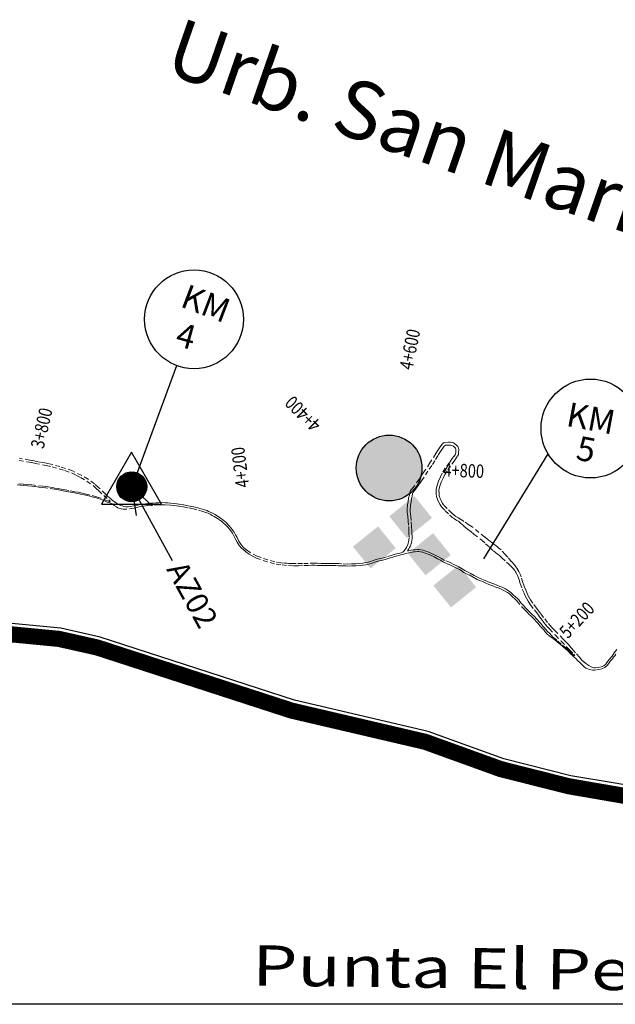
# Model space of a CAD drawing. Units: millimetres. Extents: x -5083593 to 1149954, y 2434000 to 8292699.
# Drawn here: x 756572 to 757682, y 8155000 to 8156832 of the extents above; entities that cross this region are included whole.
import ezdxf
from ezdxf.enums import TextEntityAlignment as Align

# ---------------------------------------------------------------- set-up
doc = ezdxf.new("R2010")
doc.units = ezdxf.units.MM
doc.linetypes.add('DGN Style 2', pattern=[14.09849, 8.459094, -5.639396])
for name, color, linetype in [('1-Achurado Poblado', 241, 'Continuous'), ('1-Borde Litoral', 8, 'Continuous'), ('1-Carretera Afirmada xx', 8, 'Continuous'), ('1-Kilometraje', 7, 'Continuous'), ('1-Limite Distrital-ed', 250, 'Continuous'), ('1-Poblados Cuadrados', 251, 'Continuous'), ('1-Puntos de georeferenciacion', 170, 'Continuous'), ('1-Simbologia hito', 200, 'Continuous'), ('1-Texto Estacado 01', 50, 'Continuous'), ('coordenadas', 254, 'Continuous')]:
    doc.layers.add(name, color=color, linetype=linetype)
doc.layers.add('TEXTO', color=7, linetype='Continuous', lineweight=25)
doc.styles.add('ARIAL', font='ARIAL.TTF')
doc.styles.add('comic', font='comic.TTF')
doc.styles.add('SIMPLEX', font='simplex.shx')
doc.styles.get("Standard").update_dxf_attribs({"font": 'ARIAL.TTF'})

# ---------------------------------------------------------------- blocks, each defined once
blk = doc.blocks.new('ALK')
for points in [[(0, 0), (0, 223.7)], [(0, 0), (-23.4, 71.1)], [(0, 0), (26.5, 72.1)]]:
    blk.add_lwpolyline(points)
blk.add_attdef('ED', (25.8, 236.1), '', height=58.6, rotation=90)
blk = doc.blocks.new('A$C6FCC66CC')
at = {"layer": '1-Simbologia hito'}
h = blk.add_hatch(dxfattribs=at)
h.set_pattern_fill('ANSI31', color=256, scale=0.7, style=0)
h.set_pattern_definition([(45, (-755977.0203, -8155418.35), (-1.5715448212, 1.5715448212), [])])
h.paths.add_polyline_path([(35.1, 39.9, 1), (103.9, 39.9, 1)])
blk.add_lwpolyline([(138.3, 0), (69.2, 119.8), (0, 0)], close=True, dxfattribs=at)
blk.add_circle((69.5, 39.9), 34.4, dxfattribs=at)

msp = doc.modelspace()

# ---------------------------------------------------------------- hatches: boundary and pattern name
at = {"layer": '1-Achurado Poblado', "linetype": 'Continuous'}
msp.add_hatch(color=7, dxfattribs=at).paths.add_polyline_path([(757199.5, 8155998, 1), (757321.8, 8155998, 1)])
at = {"layer": '1-Poblados Cuadrados'}
for points in [[(757340.5, 8155905.2), (757307.8, 8155945.9), (757260.9, 8155908.2), (757293.6, 8155867.5)], [(757272.8, 8155848.8), (757240.1, 8155889.5), (757193.2, 8155851.8), (757226, 8155811.1)], [(757375.2, 8155836.1), (757342.5, 8155876.8), (757295.6, 8155839.1), (757328.3, 8155798.4)], [(757422.7, 8155776.3), (757390, 8155817), (757343.1, 8155779.3), (757375.8, 8155738.6)]]:
    msp.add_hatch(color=256, dxfattribs=at).paths.add_polyline_path(points)

# ---------------------------------------------------------------- linework, layer by layer
at = {"layer": '1-Achurado Poblado', "color": 7, "linetype": 'Continuous'}
msp.add_circle((757260.6, 8155998), 61.2, dxfattribs=at)
at = {"layer": '1-Borde Litoral', "color": 143, "const_width": 30, "flags": 128}
msp.add_lwpolyline([(756351.1, 8155708.3), (756645.8, 8155680), (756717, 8155664), (757078.9, 8155546.6), (757327.9, 8155488.5), (757468.5, 8155437.7), (757595.2, 8155405.8), (757678.1, 8155391.5), (757792.3, 8155371.9), (757852.3, 8155344), (757973.7, 8155275), (758041.6, 8155244.9), (758092.4, 8155230.6), (758208.7, 8155220.3), (758301.1, 8155199.3), (758350.3, 8155177.5), (758538.4, 8155063.7)], dxfattribs=at)
at = {"layer": '1-Carretera Afirmada xx', "linetype": 'DGN Style 2', "lineweight": 0}
for points in [[(757400, 8155898.6, 71.3), (757398.6, 8155899.5, 71.4), (757395.3, 8155901.7, 71.8), (757392.2, 8155903.5, 72.1), (757389.6, 8155905.1, 72.2), (757385.1, 8155907.7, 72.5), (757381.5, 8155910.4, 72.8), (757376.9, 8155914.4, 73.1), (757368.8, 8155922.4, 73.7), (757362.5, 8155929, 74.2), (757360.2, 8155932.2, 74.4), (757357.3, 8155937.4, 74.7), (757355.7, 8155941.2, 75), (757354.1, 8155946.1, 75.3), (757353.5, 8155950.5, 75.5), (757353.3, 8155957.4, 76), (757355, 8155964.4, 76.5), (757357.6, 8155971.4, 77), (757361.1, 8155979.3, 77.6), (757364.2, 8155985.9, 78.1), (757369.7, 8155994.7, 78.8), (757377.3, 8156005, 79.7), (757379.8, 8156008.4, 80), (757382.7, 8156012.5, 80.3), (757387.9, 8156019.9, 81), (757389.5, 8156023.1, 81.3), (757390, 8156026.9, 81.6), (757390.5, 8156031.9, 82), (757389.9, 8156035.4, 82.2), (757388.7, 8156037.8, 82.4), (757386.2, 8156040.7, 82.6), (757382.9, 8156043.3, 82.8), (757379.2, 8156045.3, 83), (757375.2, 8156046.2, 83.3), (757371.1, 8156046, 83.4), (757364.6, 8156045.7, 83.6), (757362, 8156044.7, 83.7), (757359.2, 8156042.3, 83.9), (757354.2, 8156035.7, 84), (757350.6, 8156029.8, 84.1), (757347.5, 8156024.8, 84.1), (757340.4, 8156013.5, 84.2), (757336.6, 8156007.4, 84.2), (757324.9, 8155989.8, 84.4), (757321.7, 8155985.1, 84.4), (757316.5, 8155977.1, 84.5), (757307.5, 8155964.2, 84.8), (757305.4, 8155961.8, 84.9), (757301.9, 8155957.7, 84.9), (757300, 8155954.2, 85), (757299.1, 8155951.2, 85), (757298.3, 8155946.9, 85.2), (757297.6, 8155944.3, 85.2), (757296.9, 8155941.4, 85.3), (757296.1, 8155935.7, 85.5), (757295, 8155929.3, 85.8), (757294.2, 8155920.4, 86.3), (757294.1, 8155915.8, 86.5), (757294.8, 8155912, 86.7), (757295.6, 8155907.9, 87), (757296.3, 8155900, 87.6), (757297.1, 8155889.1, 88.4), (757297.2, 8155886.5, 88.6), (757297.6, 8155877.3, 89.1), (757297.9, 8155867.3, 89.7), (757296.9, 8155860.8, 90.1), (757295.3, 8155855.4, 90.4), (757292.8, 8155850.2, 90.7), (757288.6, 8155844, 91.1), (757286.2, 8155841.4, 91.3), (757283.3, 8155840.5, 91.4), (757273.9, 8155838.1, 91.7), (757266.5, 8155836.1, 92), (757256, 8155832.8, 92.6), (757252.3, 8155831.7, 92.8), (757247.6, 8155830.3, 93.1), (757243.8, 8155829.5, 93.3), (757238.5, 8155828.3, 93.7), (757232.6, 8155826.3, 94), (757225.8, 8155823.9, 94.5), (757221.4, 8155822.8, 94.8), (757216.8, 8155821.9, 95.1), (757211.4, 8155821.1, 95.4), (757206.2, 8155820.6, 95.7), (757198.3, 8155819.7, 96.3), (757190.8, 8155819.5, 97), (757183.5, 8155819.3, 97.5), (757172.8, 8155819.7, 98.1), (757166.7, 8155820.1, 98.5), (757163.8, 8155820.2, 98.7), (757160.5, 8155820.4, 99), (757154.7, 8155820.2, 99.4), (757149.1, 8155820.2, 99.9), (757141.4, 8155820.3, 100.5), (757131.8, 8155820.6, 101.2), (757127.2, 8155820.7, 101.4), (757124.4, 8155820.9, 101.6), (757122.1, 8155821.1, 101.7), (757109.9, 8155820.5, 102), (757099.3, 8155820.2, 102.3), (757087.2, 8155820.1, 102.5), (757081.6, 8155820.1, 102.6), (757073.9, 8155820.5, 102.7), (757069.9, 8155820.7, 102.7), (757066.2, 8155821, 102.7), (757059.2, 8155821.7, 102.7), (757047.8, 8155823.5, 102.7), (757034.9, 8155827.3, 102.6), (757022.3, 8155831.2, 102.6), (757018.6, 8155832.5, 102.5), (757015.1, 8155833.8, 102.5), (757002, 8155840.7, 102.6), (756994.6, 8155846, 102.7), (756988.2, 8155851.6, 102.8), (756984.3, 8155856.4, 102.8), (756980.6, 8155862, 102.7), (756977.4, 8155868.5, 102.6), (756974.6, 8155873.6, 102.5), (756972, 8155878.7, 102.4), (756970.1, 8155881.3, 102.2), (756966.6, 8155886.2, 101.9), (756962.2, 8155891.1, 101.6), (756956.9, 8155896.4, 101.4), (756951.1, 8155901.6, 101.2), (756947.8, 8155904, 101.1), (756942.9, 8155907.4, 101.1), (756936.5, 8155911.3, 101.1), (756929, 8155915.4, 101.2), (756924.4, 8155917.4, 101.2), (756920.8, 8155919, 101.3), (756914.8, 8155920.9, 101.3), (756910.6, 8155922.1, 101.4), (756903.5, 8155924.1, 101.5), (756896.8, 8155925.8, 101.7), (756892.1, 8155926.7, 101.8), (756886.3, 8155927.8, 102), (756877.9, 8155929.4, 102.3), (756869.2, 8155930.9, 102.6), (756861.2, 8155932, 102.9), (756853.3, 8155932.8, 103.2), (756848.5, 8155933.1, 103.4), (756843.8, 8155933.3, 103.6), (756837.3, 8155933.6, 103.8), (756831.1, 8155933.3, 104), (756826.6, 8155933, 104.1), (756820, 8155932.6, 104.4), (756816, 8155932.4, 104.6), (756810.9, 8155932.2, 104.8), (756799.9, 8155930.7, 105.1), (756792.7, 8155929.1, 105.3), (756784.8, 8155927.4, 105.5), (756778.2, 8155926.2, 105.6), (756775.1, 8155925.9, 105.6), (756770.5, 8155926, 105.7), (756766.5, 8155926.5, 105.8), (756763.9, 8155927.4, 105.9), (756760.6, 8155928.5, 105.9), (756756.3, 8155930.2, 105.8), (756750.7, 8155934, 105.6), (756744.9, 8155938.3, 105.4), (756742, 8155940.5, 105.4), (756736.3, 8155945.8, 105.4), (756732, 8155949.8, 105.4), (756722.1, 8155959.1, 105.4), (756719.2, 8155961.7, 105.4), (756711.8, 8155968.5, 105.6), (756700.1, 8155977.2, 105.8), (756688, 8155984.2, 106), (756670.6, 8155992.9, 106.1), (756658, 8155997.4, 106.2), (756647.4, 8156000.6, 106.3), (756634.2, 8156004.3, 106.4), (756630.3, 8156005.2, 106.5), (756625.2, 8156006.3, 106.6), (756615.7, 8156008.3, 106.8), (756606.4, 8156010, 107.1), (756601.5, 8156010.9, 107.2), (756600, 8156011.2, 107.2)], [(757400, 8155898.6, 71.3), (757398.6, 8155899.5, 71.4), (757395.3, 8155901.7, 71.8), (757392.2, 8155903.5, 72.1), (757389.6, 8155905.1, 72.2), (757385.1, 8155907.7, 72.5), (757381.5, 8155910.4, 72.8), (757376.9, 8155914.4, 73.1), (757368.8, 8155922.4, 73.7), (757362.5, 8155929, 74.2), (757360.2, 8155932.2, 74.4), (757357.3, 8155937.4, 74.7), (757355.7, 8155941.2, 75), (757354.1, 8155946.1, 75.3), (757353.5, 8155950.5, 75.5), (757353.3, 8155957.4, 76), (757355, 8155964.4, 76.5), (757357.6, 8155971.4, 77), (757361.1, 8155979.3, 77.6), (757364.2, 8155985.9, 78.1), (757369.7, 8155994.7, 78.8), (757377.3, 8156005, 79.7), (757379.8, 8156008.4, 80), (757382.7, 8156012.5, 80.3), (757387.9, 8156019.9, 81), (757389.5, 8156023.1, 81.3), (757390, 8156026.9, 81.6), (757390.5, 8156031.9, 82), (757389.9, 8156035.4, 82.2), (757388.7, 8156037.8, 82.4), (757386.2, 8156040.7, 82.6), (757382.9, 8156043.3, 82.8), (757379.2, 8156045.3, 83), (757375.2, 8156046.2, 83.3), (757371.1, 8156046, 83.4), (757364.6, 8156045.7, 83.6), (757362, 8156044.7, 83.7), (757359.2, 8156042.3, 83.9), (757354.2, 8156035.7, 84), (757350.6, 8156029.8, 84.1), (757347.5, 8156024.8, 84.1), (757340.4, 8156013.5, 84.2), (757336.6, 8156007.4, 84.2), (757324.9, 8155989.8, 84.4), (757321.7, 8155985.1, 84.4), (757316.5, 8155977.1, 84.5), (757307.5, 8155964.2, 84.8), (757305.4, 8155961.8, 84.9), (757301.9, 8155957.7, 84.9), (757300, 8155954.2, 85), (757299.1, 8155951.2, 85), (757298.3, 8155946.9, 85.2), (757297.6, 8155944.3, 85.2), (757296.9, 8155941.4, 85.3), (757296.1, 8155935.7, 85.5), (757295, 8155929.3, 85.8), (757294.2, 8155920.4, 86.3), (757294.1, 8155915.8, 86.5), (757294.8, 8155912, 86.7), (757295.6, 8155907.9, 87), (757296.3, 8155900, 87.6), (757297.1, 8155889.1, 88.4), (757297.2, 8155886.5, 88.6), (757297.6, 8155877.3, 89.1), (757297.9, 8155867.3, 89.7), (757296.9, 8155860.8, 90.1), (757295.3, 8155855.4, 90.4), (757292.8, 8155850.2, 90.7), (757288.6, 8155844, 91.1), (757286.2, 8155841.4, 91.3), (757283.3, 8155840.5, 91.4), (757273.9, 8155838.1, 91.7), (757266.5, 8155836.1, 92), (757256, 8155832.8, 92.6), (757252.3, 8155831.7, 92.8), (757247.6, 8155830.3, 93.1), (757243.8, 8155829.5, 93.3), (757238.5, 8155828.3, 93.7), (757232.6, 8155826.3, 94), (757225.8, 8155823.9, 94.5), (757221.4, 8155822.8, 94.8), (757216.8, 8155821.9, 95.1), (757211.4, 8155821.1, 95.4), (757206.2, 8155820.6, 95.7), (757198.3, 8155819.7, 96.3), (757190.8, 8155819.5, 97), (757183.5, 8155819.3, 97.5), (757172.8, 8155819.7, 98.1), (757166.7, 8155820.1, 98.5), (757163.8, 8155820.2, 98.7), (757160.5, 8155820.4, 99), (757154.7, 8155820.2, 99.4), (757149.1, 8155820.2, 99.9), (757141.4, 8155820.3, 100.5), (757131.8, 8155820.6, 101.2), (757127.2, 8155820.7, 101.4), (757124.4, 8155820.9, 101.6), (757122.1, 8155821.1, 101.7), (757109.9, 8155820.5, 102), (757099.3, 8155820.2, 102.3), (757087.2, 8155820.1, 102.5), (757081.6, 8155820.1, 102.6), (757073.9, 8155820.5, 102.7), (757069.9, 8155820.7, 102.7), (757066.2, 8155821, 102.7), (757059.2, 8155821.7, 102.7), (757047.8, 8155823.5, 102.7), (757034.9, 8155827.3, 102.6), (757022.3, 8155831.2, 102.6), (757018.6, 8155832.5, 102.5), (757015.1, 8155833.8, 102.5), (757002, 8155840.7, 102.6), (756994.6, 8155846, 102.7), (756988.2, 8155851.6, 102.8), (756984.3, 8155856.4, 102.8), (756980.6, 8155862, 102.7), (756977.4, 8155868.5, 102.6), (756974.6, 8155873.6, 102.5), (756972, 8155878.7, 102.4), (756970.1, 8155881.3, 102.2), (756966.6, 8155886.2, 101.9), (756962.2, 8155891.1, 101.6), (756956.9, 8155896.4, 101.4), (756951.1, 8155901.6, 101.2), (756947.8, 8155904, 101.1), (756942.9, 8155907.4, 101.1), (756936.5, 8155911.3, 101.1), (756929, 8155915.4, 101.2), (756924.4, 8155917.4, 101.2), (756920.8, 8155919, 101.3), (756914.8, 8155920.9, 101.3), (756910.6, 8155922.1, 101.4), (756903.5, 8155924.1, 101.5), (756896.8, 8155925.8, 101.7), (756892.1, 8155926.7, 101.8), (756886.3, 8155927.8, 102), (756877.9, 8155929.4, 102.3), (756869.2, 8155930.9, 102.6), (756861.2, 8155932, 102.9), (756853.3, 8155932.8, 103.2), (756848.5, 8155933.1, 103.4), (756843.8, 8155933.3, 103.6), (756837.3, 8155933.6, 103.8), (756831.1, 8155933.3, 104), (756826.6, 8155933, 104.1), (756820, 8155932.6, 104.4), (756816, 8155932.4, 104.6), (756810.9, 8155932.2, 104.8), (756799.9, 8155930.7, 105.1), (756792.7, 8155929.1, 105.3), (756784.8, 8155927.4, 105.5), (756778.2, 8155926.2, 105.6), (756775.1, 8155925.9, 105.6), (756770.5, 8155926, 105.7), (756766.5, 8155926.5, 105.8), (756763.9, 8155927.4, 105.9), (756760.6, 8155928.5, 105.9), (756756.3, 8155930.2, 105.8), (756750.7, 8155934, 105.6), (756744.9, 8155938.3, 105.4), (756742, 8155940.5, 105.4), (756736.3, 8155945.8, 105.4), (756732, 8155949.8, 105.4), (756722.1, 8155959.1, 105.4), (756719.2, 8155961.7, 105.4), (756711.8, 8155968.5, 105.6), (756700.1, 8155977.2, 105.8), (756688, 8155984.2, 106), (756670.6, 8155992.9, 106.1), (756658, 8155997.4, 106.2), (756647.4, 8156000.6, 106.3), (756634.2, 8156004.3, 106.4), (756630.3, 8156005.2, 106.5), (756625.2, 8156006.3, 106.6), (756615.7, 8156008.3, 106.8), (756606.4, 8156010, 107.1), (756601.5, 8156010.9, 107.2), (756600, 8156011.2, 107.2)], [(757400, 8155808.4, 78.7), (757396.6, 8155810.7, 79.2), (757388, 8155815.2, 80.4), (757381.3, 8155818.2, 81.3), (757374, 8155821.9, 82.2), (757363.7, 8155826.2, 83.5), (757358.2, 8155829.7, 84.2), (757352.7, 8155832.7, 84.9), (757346.1, 8155836.1, 85.7), (757339.4, 8155839.1, 86.6), (757334.5, 8155841.5, 87.2), (757330.2, 8155842.9, 87.8), (757324.2, 8155844.9, 88.5), (757319.8, 8155845.9, 89), (757316.2, 8155846.3, 89.4), (757313.2, 8155846.4, 89.7), (757308.9, 8155845.9, 90.1), (757305.5, 8155845.8, 90.4), (757301, 8155844.9, 90.7), (757296.6, 8155844.2, 90.9), (757294.9, 8155843.7, 90.9), (757297.5, 8155847.5, 90.8), (757298.8, 8155850.2, 90.7), (757300.3, 8155853.5, 90.5), (757302.1, 8155859.6, 90.2), (757303.3, 8155866.9, 89.8), (757303.2, 8155870.4, 89.6), (757303, 8155877.5, 89.2), (757302.8, 8155881.9, 88.9), (757302.4, 8155889.4, 88.4), (757301.7, 8155900.5, 87.6), (757300.9, 8155908.7, 87), (757300.3, 8155912.1, 86.7), (757299.5, 8155916.3, 86.4), (757299.5, 8155920.2, 86.2), (757300.3, 8155928.6, 85.8), (757301.4, 8155934.9, 85.5), (757302.2, 8155940.4, 85.3), (757303.5, 8155945.7, 85.1), (757304.4, 8155950, 85), (757305, 8155952.1, 84.9), (757306.4, 8155954.6, 84.9), (757311.7, 8155960.9, 84.8), (757317.1, 8155968.6, 84.6), (757320.9, 8155974.1, 84.6), (757328.3, 8155985.3, 84.4), (757335.3, 8155995.8, 84.4), (757341.1, 8156004.5, 84.3), (757347.1, 8156014, 84.2), (757351.4, 8156020.9, 84.1), (757352.6, 8156022.9, 84.1), (757355.2, 8156027, 84), (757358.6, 8156032.7, 83.8), (757360.4, 8156035.1, 83.8), (757363.1, 8156038.6, 83.6), (757364.8, 8156040, 83.5), (757365.8, 8156040.4, 83.4), (757374.7, 8156040.8, 82.8), (757377.3, 8156040.2, 82.7), (757379.9, 8156038.8, 82.4), (757382.5, 8156036.8, 82.2), (757384.2, 8156034.7, 82), (757384.8, 8156033.7, 81.9), (757385.1, 8156031.7, 81.7), (757384.7, 8156027.5, 81.4), (757384.3, 8156024.7, 81.1), (757383.3, 8156022.7, 80.9), (757381.1, 8156019.6, 80.6), (757378.3, 8156015.6, 80.2), (757373, 8156008.1, 79.7), (757365.2, 8155997.7, 78.8), (757359.5, 8155988.4, 78.1), (757356.2, 8155981.5, 77.6), (757352.6, 8155973.4, 77.1), (757349.9, 8155966, 76.6), (757347.9, 8155958, 76.1), (757348.2, 8155950.1, 75.7), (757348.9, 8155944.9, 75.4), (757350.6, 8155939.3, 75.1), (757352.5, 8155935, 74.8), (757355.7, 8155929.4, 74.4), (757358.3, 8155925.6, 74.2), (757365, 8155918.6, 73.7), (757373.2, 8155910.5, 73.1), (757375.5, 8155908.5, 73), (757378.2, 8155906.2, 72.7), (757380.4, 8155904.5, 72.7), (757382.2, 8155903.3, 72.6), (757384.7, 8155901.8, 72.3), (757386.9, 8155900.4, 72), (757389.5, 8155898.9, 71.7), (757393.7, 8155895.4, 71.3), (757399.6, 8155890.3, 70.8), (757400, 8155890, 70.8)], [(757400, 8155808.4, 78.7), (757396.6, 8155810.7, 79.2), (757388, 8155815.2, 80.4), (757381.3, 8155818.2, 81.3), (757374, 8155821.9, 82.2), (757363.7, 8155826.2, 83.5), (757358.2, 8155829.7, 84.2), (757352.7, 8155832.7, 84.9), (757346.1, 8155836.1, 85.7), (757339.4, 8155839.1, 86.6), (757334.5, 8155841.5, 87.2), (757330.2, 8155842.9, 87.8), (757324.2, 8155844.9, 88.5), (757319.8, 8155845.9, 89), (757316.2, 8155846.3, 89.4), (757313.2, 8155846.4, 89.7), (757308.9, 8155845.9, 90.1), (757305.5, 8155845.8, 90.4), (757301, 8155844.9, 90.7), (757296.6, 8155844.2, 90.9), (757294.9, 8155843.7, 90.9), (757297.5, 8155847.5, 90.8), (757298.8, 8155850.2, 90.7), (757300.3, 8155853.5, 90.5), (757302.1, 8155859.6, 90.2), (757303.3, 8155866.9, 89.8), (757303.2, 8155870.4, 89.6), (757303, 8155877.5, 89.2), (757302.8, 8155881.9, 88.9), (757302.4, 8155889.4, 88.4), (757301.7, 8155900.5, 87.6), (757300.9, 8155908.7, 87), (757300.3, 8155912.1, 86.7), (757299.5, 8155916.3, 86.4), (757299.5, 8155920.2, 86.2), (757300.3, 8155928.6, 85.8), (757301.4, 8155934.9, 85.5), (757302.2, 8155940.4, 85.3), (757303.5, 8155945.7, 85.1), (757304.4, 8155950, 85), (757305, 8155952.1, 84.9), (757306.4, 8155954.6, 84.9), (757311.7, 8155960.9, 84.8), (757317.1, 8155968.6, 84.6), (757320.9, 8155974.1, 84.6), (757328.3, 8155985.3, 84.4), (757335.3, 8155995.8, 84.4), (757341.1, 8156004.5, 84.3), (757347.1, 8156014, 84.2), (757351.4, 8156020.9, 84.1), (757352.6, 8156022.9, 84.1), (757355.2, 8156027, 84), (757358.6, 8156032.7, 83.8), (757360.4, 8156035.1, 83.8), (757363.1, 8156038.6, 83.6), (757364.8, 8156040, 83.5), (757365.8, 8156040.4, 83.4), (757374.7, 8156040.8, 82.8), (757377.3, 8156040.2, 82.7), (757379.9, 8156038.8, 82.4), (757382.5, 8156036.8, 82.2), (757384.2, 8156034.7, 82), (757384.8, 8156033.7, 81.9), (757385.1, 8156031.7, 81.7), (757384.7, 8156027.5, 81.4), (757384.3, 8156024.7, 81.1), (757383.3, 8156022.7, 80.9), (757381.1, 8156019.6, 80.6), (757378.3, 8156015.6, 80.2), (757373, 8156008.1, 79.7), (757365.2, 8155997.7, 78.8), (757359.5, 8155988.4, 78.1), (757356.2, 8155981.5, 77.6), (757352.6, 8155973.4, 77.1), (757349.9, 8155966, 76.6), (757347.9, 8155958, 76.1), (757348.2, 8155950.1, 75.7), (757348.9, 8155944.9, 75.4), (757350.6, 8155939.3, 75.1), (757352.5, 8155935, 74.8), (757355.7, 8155929.4, 74.4), (757358.3, 8155925.6, 74.2), (757365, 8155918.6, 73.7), (757373.2, 8155910.5, 73.1), (757375.5, 8155908.5, 73), (757378.2, 8155906.2, 72.7), (757380.4, 8155904.5, 72.7), (757382.2, 8155903.3, 72.6), (757384.7, 8155901.8, 72.3), (757386.9, 8155900.4, 72), (757389.5, 8155898.9, 71.7), (757393.7, 8155895.4, 71.3), (757399.6, 8155890.3, 70.8), (757400, 8155890, 70.8)], [(756571.4, 8156012, 107.1), (756585.6, 8156009.5, 107.1), (756593.6, 8156008.1, 107.1), (756597.1, 8156007.5, 107.1), (756600, 8156006.9, 107)], [(756600, 8156011.2, 107.2), (756594.3, 8156012.3, 107.3), (756591, 8156012.9, 107.2), (756572.2, 8156016.1, 107.1)], [(756600, 8156006.9, 107), (756601.1, 8156006.7, 107), (756614.9, 8156004.1, 106.6), (756618, 8156003.5, 106.5), (756621.7, 8156002.7, 106.5), (756633.2, 8156000.2, 106.3), (756646.3, 8155996.6, 106.2), (756656.7, 8155993.4, 106.1), (756668.9, 8155989, 106), (756677, 8155985, 105.9), (756686, 8155980.5, 105.9), (756697.7, 8155973.6, 105.7), (756709.2, 8155965.2, 105.5), (756715.8, 8155959.1, 105.4), (756719.2, 8155956, 105.4), (756729.1, 8155946.7, 105.5), (756738.3, 8155938.9, 105.5), (756740.4, 8155936.9, 105.4), (756741.1, 8155935.9, 105.5), (756741.1, 8155935.6, 105.5), (756740.7, 8155935.4, 105.4), (756739.6, 8155935.7, 105.3), (756736.2, 8155936.9, 105), (756724, 8155942.1, 104), (756715.5, 8155944.5, 103.2), (756703.8, 8155947.7, 102.4), (756699.2, 8155949, 102.1), (756693, 8155950.2, 101.8), (756689, 8155951.3, 101.6), (756681.5, 8155952.9, 101.2), (756675.1, 8155953.9, 100.9), (756664.2, 8155956, 100.6), (756660.6, 8155956.7, 100.5), (756654.1, 8155958.1, 100.5), (756649.5, 8155958.8, 100.5), (756644.4, 8155959.7, 100.5), (756637.9, 8155960.8, 100.5), (756633.7, 8155961.5, 100.5), (756625.3, 8155962.9, 100.6), (756615.7, 8155964.1, 100.6), (756601.8, 8155965.8, 100.9), (756600, 8155966, 100.9)], [(756600, 8156006.9, 107), (756601.1, 8156006.7, 107), (756614.9, 8156004.1, 106.6), (756618, 8156003.5, 106.5), (756621.7, 8156002.7, 106.5), (756633.2, 8156000.2, 106.3), (756646.3, 8155996.6, 106.2), (756656.7, 8155993.4, 106.1), (756668.9, 8155989, 106), (756677, 8155985, 105.9), (756686, 8155980.5, 105.9), (756697.7, 8155973.6, 105.7), (756709.2, 8155965.2, 105.5), (756715.8, 8155959.1, 105.4), (756719.2, 8155956, 105.4), (756729.1, 8155946.7, 105.5), (756738.3, 8155938.9, 105.5), (756740.4, 8155936.9, 105.4), (756741.1, 8155935.9, 105.5), (756741.1, 8155935.6, 105.5), (756740.7, 8155935.4, 105.4), (756739.6, 8155935.7, 105.3), (756736.2, 8155936.9, 105), (756724, 8155942.1, 104), (756715.5, 8155944.5, 103.2), (756703.8, 8155947.7, 102.4), (756699.2, 8155949, 102.1), (756693, 8155950.2, 101.8), (756689, 8155951.3, 101.6), (756681.5, 8155952.9, 101.2), (756675.1, 8155953.9, 100.9), (756664.2, 8155956, 100.6), (756660.6, 8155956.7, 100.5), (756654.1, 8155958.1, 100.5), (756649.5, 8155958.8, 100.5), (756644.4, 8155959.7, 100.5), (756637.9, 8155960.8, 100.5), (756633.7, 8155961.5, 100.5), (756625.3, 8155962.9, 100.6), (756615.7, 8155964.1, 100.6), (756601.8, 8155965.8, 100.9), (756600, 8155966, 100.9)], [(756600, 8155963.7, 100.8), (756594.9, 8155964.2, 101), (756587.7, 8155964.8, 101.1), (756578.9, 8155965.5, 101.3), (756574.3, 8155966.1, 101.4), (756567.7, 8155966.9, 101.6)], [(756600, 8155966, 100.9), (756595.1, 8155966.6, 101), (756587.9, 8155967.2, 101.1), (756579.2, 8155967.9, 101.2), (756568.1, 8155969.2, 101.5)], [(757400, 8155803.8, 78.5), (757394.6, 8155807.4, 79.2), (757391.6, 8155809, 79.6), (757386.3, 8155811.7, 80.4), (757379.7, 8155814.7, 81.3), (757372.4, 8155818.5, 82.3), (757368.7, 8155820, 82.7), (757362, 8155822.8, 83.5), (757356.3, 8155826.4, 84.3), (757350.9, 8155829.3, 84.9), (757344.5, 8155832.7, 85.7), (757337.8, 8155835.6, 86.5), (757333, 8155838, 87.1), (757329, 8155839.2, 87.6), (757323.1, 8155841.2, 88.3), (757319.1, 8155842.1, 88.8), (757315.9, 8155842.5, 89.2), (757313.4, 8155842.6, 89.5), (757309.2, 8155842.1, 89.9), (757306, 8155842, 90.2), (757301.7, 8155841.1, 90.5), (757297.4, 8155840.4, 90.8), (757291.5, 8155838.9, 91.2), (757287.9, 8155837.9, 91.3), (757284.3, 8155836.8, 91.4), (757274.8, 8155834.4, 91.7), (757267.6, 8155832.4, 92), (757264.2, 8155831.4, 92.1), (757257.1, 8155829.2, 92.4), (757253.2, 8155828, 92.6), (757248.5, 8155826.6, 92.9), (757239.6, 8155824.6, 93.6), (757233.8, 8155822.7, 94), (757226.9, 8155820.3, 94.4), (757222.3, 8155819.1, 94.7), (757217.4, 8155818.1, 95.1), (757211.8, 8155817.3, 95.5), (757206.6, 8155816.8, 95.8), (757198.5, 8155815.9, 96.4), (757194.4, 8155815.8, 96.7), (757190.9, 8155815.7, 96.9), (757183.5, 8155815.5, 97.3), (757179.9, 8155815.7, 97.5), (757172.6, 8155815.9, 97.9), (757166.5, 8155816.3, 98.4), (757160.5, 8155816.5, 98.9), (757154.8, 8155816.4, 99.4), (757149.1, 8155816.4, 99.9), (757145.9, 8155816.5, 100.1), (757141.4, 8155816.5, 100.5), (757138.1, 8155816.6, 100.7), (757131.4, 8155816.8, 101.1), (757127.1, 8155816.9, 101.4), (757122, 8155817.3, 101.5), (757116.1, 8155817, 101.7), (757110, 8155816.7, 101.9), (757099.4, 8155816.4, 102.3), (757091.8, 8155816.3, 102.4), (757081.6, 8155816.3, 102.6), (757069.7, 8155816.9, 102.7), (757058.7, 8155817.9, 102.8), (757046.9, 8155819.7, 102.8), (757033.8, 8155823.6, 102.7), (757021.1, 8155827.6, 102.7), (757013.5, 8155830.3, 102.7), (757005.4, 8155834.6, 102.7), (757000, 8155837.4, 102.8), (756996, 8155840.3, 102.9), (756992.2, 8155843, 102.9), (756988.7, 8155846.1, 103), (756985.5, 8155848.9, 103), (756981.2, 8155854.1, 102.9), (756977.3, 8155860.1, 102.8), (756974, 8155866.7, 102.6), (756971.2, 8155871.8, 102.4), (756968.7, 8155876.7, 102.1), (756967, 8155879.1, 101.9), (756963.6, 8155883.8, 101.6), (756959.4, 8155888.5, 101.3), (756954.3, 8155893.6, 101.1), (756951.4, 8155896.2, 101), (756948.7, 8155898.6, 100.9), (756944.6, 8155901.5, 100.9), (756940.8, 8155904.2, 100.9), (756934.6, 8155908, 100.8), (756931.1, 8155909.9, 100.8), (756927.4, 8155912, 100.9), (756923.4, 8155913.7, 100.9), (756919.5, 8155915.4, 101), (756913.7, 8155917.2, 101.1), (756902.5, 8155920.4, 101.4), (756896, 8155922.1, 101.6), (756885.6, 8155924.1, 101.9), (756877.3, 8155925.6, 102.2), (756868.6, 8155927.2, 102.5), (756860.8, 8155928.2, 102.8), (756853.1, 8155929, 103), (756843.6, 8155929.4, 103.4), (756837.3, 8155929.8, 103.6), (756831.3, 8155929.5, 103.8), (756820.3, 8155928.8, 104.2), (756815.6, 8155928.6, 104.4), (756811.2, 8155928.4, 104.6), (756800.6, 8155927, 104.9), (756792.4, 8155925.1, 105.1), (756785.6, 8155923.6, 105.4), (756771.9, 8155921.2, 106), (756768.5, 8155921.2, 106.1), (756765.5, 8155921.2, 106.2), (756761.3, 8155921.8, 106.2), (756758.3, 8155922.8, 106.2), (756755.5, 8155924.2, 106.2), (756752.9, 8155925.6, 106.1), (756748.6, 8155928.4, 105.9), (756744.9, 8155931.2, 105.7), (756742, 8155932.4, 105.5), (756738.7, 8155933.6, 105.3), (756735.3, 8155934.7, 105.1), (756729.3, 8155937.3, 104.4), (756723.2, 8155939.9, 103.8), (756718.8, 8155941.1, 103.4), (756714.8, 8155942.3, 103.2), (756709.8, 8155943.6, 102.8), (756703.2, 8155945.4, 102.3), (756698.6, 8155946.7, 102), (756692.5, 8155947.9, 101.7), (756688.4, 8155949, 101.5), (756681.1, 8155950.6, 101.2), (756674.7, 8155951.6, 101), (756670.1, 8155952.5, 100.8), (756663.7, 8155953.7, 100.7), (756659.9, 8155954.5, 100.6), (756653.6, 8155955.8, 100.5), (756645, 8155957.2, 100.5), (756637.5, 8155958.5, 100.5), (756625, 8155960.6, 100.5), (756620.5, 8155961.1, 100.5), (756615.4, 8155961.8, 100.6), (756608.1, 8155962.7, 100.7), (756601.5, 8155963.5, 100.8), (756600, 8155963.7, 100.8)], [(757400, 8155803.8, 78.5), (757394.6, 8155807.4, 79.2), (757391.6, 8155809, 79.6), (757386.3, 8155811.7, 80.4), (757379.7, 8155814.7, 81.3), (757372.4, 8155818.5, 82.3), (757368.7, 8155820, 82.7), (757362, 8155822.8, 83.5), (757356.3, 8155826.4, 84.3), (757350.9, 8155829.3, 84.9), (757344.5, 8155832.7, 85.7), (757337.8, 8155835.6, 86.5), (757333, 8155838, 87.1), (757329, 8155839.2, 87.6), (757323.1, 8155841.2, 88.3), (757319.1, 8155842.1, 88.8), (757315.9, 8155842.5, 89.2), (757313.4, 8155842.6, 89.5), (757309.2, 8155842.1, 89.9), (757306, 8155842, 90.2), (757301.7, 8155841.1, 90.5), (757297.4, 8155840.4, 90.8), (757291.5, 8155838.9, 91.2), (757287.9, 8155837.9, 91.3), (757284.3, 8155836.8, 91.4), (757274.8, 8155834.4, 91.7), (757267.6, 8155832.4, 92), (757264.2, 8155831.4, 92.1), (757257.1, 8155829.2, 92.4), (757253.2, 8155828, 92.6), (757248.5, 8155826.6, 92.9), (757239.6, 8155824.6, 93.6), (757233.8, 8155822.7, 94), (757226.9, 8155820.3, 94.4), (757222.3, 8155819.1, 94.7), (757217.4, 8155818.1, 95.1), (757211.8, 8155817.3, 95.5), (757206.6, 8155816.8, 95.8), (757198.5, 8155815.9, 96.4), (757194.4, 8155815.8, 96.7), (757190.9, 8155815.7, 96.9), (757183.5, 8155815.5, 97.3), (757179.9, 8155815.7, 97.5), (757172.6, 8155815.9, 97.9), (757166.5, 8155816.3, 98.4), (757160.5, 8155816.5, 98.9), (757154.8, 8155816.4, 99.4), (757149.1, 8155816.4, 99.9), (757145.9, 8155816.5, 100.1), (757141.4, 8155816.5, 100.5), (757138.1, 8155816.6, 100.7), (757131.4, 8155816.8, 101.1), (757127.1, 8155816.9, 101.4), (757122, 8155817.3, 101.5), (757116.1, 8155817, 101.7), (757110, 8155816.7, 101.9), (757099.4, 8155816.4, 102.3), (757091.8, 8155816.3, 102.4), (757081.6, 8155816.3, 102.6), (757069.7, 8155816.9, 102.7), (757058.7, 8155817.9, 102.8), (757046.9, 8155819.7, 102.8), (757033.8, 8155823.6, 102.7), (757021.1, 8155827.6, 102.7), (757013.5, 8155830.3, 102.7), (757005.4, 8155834.6, 102.7), (757000, 8155837.4, 102.8), (756996, 8155840.3, 102.9), (756992.2, 8155843, 102.9), (756988.7, 8155846.1, 103), (756985.5, 8155848.9, 103), (756981.2, 8155854.1, 102.9), (756977.3, 8155860.1, 102.8), (756974, 8155866.7, 102.6), (756971.2, 8155871.8, 102.4), (756968.7, 8155876.7, 102.1), (756967, 8155879.1, 101.9), (756963.6, 8155883.8, 101.6), (756959.4, 8155888.5, 101.3), (756954.3, 8155893.6, 101.1), (756951.4, 8155896.2, 101), (756948.7, 8155898.6, 100.9), (756944.6, 8155901.5, 100.9), (756940.8, 8155904.2, 100.9), (756934.6, 8155908, 100.8), (756931.1, 8155909.9, 100.8), (756927.4, 8155912, 100.9), (756923.4, 8155913.7, 100.9), (756919.5, 8155915.4, 101), (756913.7, 8155917.2, 101.1), (756902.5, 8155920.4, 101.4), (756896, 8155922.1, 101.6), (756885.6, 8155924.1, 101.9), (756877.3, 8155925.6, 102.2), (756868.6, 8155927.2, 102.5), (756860.8, 8155928.2, 102.8), (756853.1, 8155929, 103), (756843.6, 8155929.4, 103.4), (756837.3, 8155929.8, 103.6), (756831.3, 8155929.5, 103.8), (756820.3, 8155928.8, 104.2), (756815.6, 8155928.6, 104.4), (756811.2, 8155928.4, 104.6), (756800.6, 8155927, 104.9), (756792.4, 8155925.1, 105.1), (756785.6, 8155923.6, 105.4), (756771.9, 8155921.2, 106), (756768.5, 8155921.2, 106.1), (756765.5, 8155921.2, 106.2), (756761.3, 8155921.8, 106.2), (756758.3, 8155922.8, 106.2), (756755.5, 8155924.2, 106.2), (756752.9, 8155925.6, 106.1), (756748.6, 8155928.4, 105.9), (756744.9, 8155931.2, 105.7), (756742, 8155932.4, 105.5), (756738.7, 8155933.6, 105.3), (756735.3, 8155934.7, 105.1), (756729.3, 8155937.3, 104.4), (756723.2, 8155939.9, 103.8), (756718.8, 8155941.1, 103.4), (756714.8, 8155942.3, 103.2), (756709.8, 8155943.6, 102.8), (756703.2, 8155945.4, 102.3), (756698.6, 8155946.7, 102), (756692.5, 8155947.9, 101.7), (756688.4, 8155949, 101.5), (756681.1, 8155950.6, 101.2), (756674.7, 8155951.6, 101), (756670.1, 8155952.5, 100.8), (756663.7, 8155953.7, 100.7), (756659.9, 8155954.5, 100.6), (756653.6, 8155955.8, 100.5), (756645, 8155957.2, 100.5), (756637.5, 8155958.5, 100.5), (756625, 8155960.6, 100.5), (756620.5, 8155961.1, 100.5), (756615.4, 8155961.8, 100.6), (756608.1, 8155962.7, 100.7), (756601.5, 8155963.5, 100.8), (756600, 8155963.7, 100.8)], [(757684.7, 8155660, 41.3), (757679.6, 8155654.1, 41.3), (757675.7, 8155648.1, 41.2), (757669.5, 8155641, 41.2), (757664.6, 8155633.9, 41.1), (757660.2, 8155630.1, 41), (757655.6, 8155627.9, 40.9), (757650.2, 8155626.5, 41), (757645, 8155626.2, 41.1), (757642.1, 8155626.2, 41.2), (757639.5, 8155626.8, 41.3), (757637.1, 8155627.8, 41.4), (757632.8, 8155630.4, 41.7), (757626.8, 8155634.2, 42.2), (757623, 8155637.2, 42.6), (757619.6, 8155640.6, 43.1), (757614.9, 8155646, 43.9), (757608, 8155654.3, 45.1), (757604.8, 8155657.9, 45.6), (757599.8, 8155663.5, 46.4), (757594.4, 8155669.4, 47.1), (757588.4, 8155675.9, 47.9), (757585, 8155679.6, 48.4), (757574.1, 8155690.5, 49.7), (757571.2, 8155693.5, 50), (757568.3, 8155696.5, 50.4), (757562.9, 8155702.1, 51.1), (757555.6, 8155710.5, 52.2), (757548.2, 8155719.8, 53.3), (757542.7, 8155727.4, 54.2), (757539.6, 8155731.9, 54.7), (757535.3, 8155737.1, 55.3), (757528.2, 8155746.5, 56.4), (757524.1, 8155752.8, 57.1), (757521.4, 8155756.9, 57.6), (757519.1, 8155761.4, 58.1), (757516.9, 8155766.4, 58.6), (757513.5, 8155774.7, 59.4), (757511.5, 8155780, 60), (757509.8, 8155784.7, 60.5), (757506.5, 8155795.4, 61.5), (757504.4, 8155800.3, 61.9), (757502.1, 8155805.5, 62.4), (757498.7, 8155811.5, 63), (757496.5, 8155814.4, 63.2), (757494, 8155817.7, 63.4), (757488, 8155824.1, 63.8), (757481.6, 8155832.3, 64.3), (757479.2, 8155834.8, 64.5), (757476.9, 8155837.3, 64.7), (757469, 8155845.8, 65.5), (757465.1, 8155849, 65.8), (757463, 8155850.7, 66), (757459.4, 8155853.8, 66.4), (757456.3, 8155856, 66.7), (757452.5, 8155858.8, 67.1), (757449.5, 8155861, 67.3), (757445.8, 8155863.7, 67.6), (757438.8, 8155869.6, 68.2), (757427.6, 8155877.9, 69.1), (757415, 8155888.8, 70.1), (757409.1, 8155892.6, 70.6), (757400, 8155898.6, 71.3)], [(757684.7, 8155660, 41.3), (757679.6, 8155654.1, 41.3), (757675.7, 8155648.1, 41.2), (757669.5, 8155641, 41.2), (757664.6, 8155633.9, 41.1), (757660.2, 8155630.1, 41), (757655.6, 8155627.9, 40.9), (757650.2, 8155626.5, 41), (757645, 8155626.2, 41.1), (757642.1, 8155626.2, 41.2), (757639.5, 8155626.8, 41.3), (757637.1, 8155627.8, 41.4), (757632.8, 8155630.4, 41.7), (757626.8, 8155634.2, 42.2), (757623, 8155637.2, 42.6), (757619.6, 8155640.6, 43.1), (757614.9, 8155646, 43.9), (757608, 8155654.3, 45.1), (757604.8, 8155657.9, 45.6), (757599.8, 8155663.5, 46.4), (757594.4, 8155669.4, 47.1), (757588.4, 8155675.9, 47.9), (757585, 8155679.6, 48.4), (757574.1, 8155690.5, 49.7), (757571.2, 8155693.5, 50), (757568.3, 8155696.5, 50.4), (757562.9, 8155702.1, 51.1), (757555.6, 8155710.5, 52.2), (757548.2, 8155719.8, 53.3), (757542.7, 8155727.4, 54.2), (757539.6, 8155731.9, 54.7), (757535.3, 8155737.1, 55.3), (757528.2, 8155746.5, 56.4), (757524.1, 8155752.8, 57.1), (757521.4, 8155756.9, 57.6), (757519.1, 8155761.4, 58.1), (757516.9, 8155766.4, 58.6), (757513.5, 8155774.7, 59.4), (757511.5, 8155780, 60), (757509.8, 8155784.7, 60.5), (757506.5, 8155795.4, 61.5), (757504.4, 8155800.3, 61.9), (757502.1, 8155805.5, 62.4), (757498.7, 8155811.5, 63), (757496.5, 8155814.4, 63.2), (757494, 8155817.7, 63.4), (757488, 8155824.1, 63.8), (757481.6, 8155832.3, 64.3), (757479.2, 8155834.8, 64.5), (757476.9, 8155837.3, 64.7), (757469, 8155845.8, 65.5), (757465.1, 8155849, 65.8), (757463, 8155850.7, 66), (757459.4, 8155853.8, 66.4), (757456.3, 8155856, 66.7), (757452.5, 8155858.8, 67.1), (757449.5, 8155861, 67.3), (757445.8, 8155863.7, 67.6), (757438.8, 8155869.6, 68.2), (757427.6, 8155877.9, 69.1), (757415, 8155888.8, 70.1), (757409.1, 8155892.6, 70.6), (757400, 8155898.6, 71.3)], [(757400, 8155890, 70.8), (757406.5, 8155884.5, 70.2), (757412.8, 8155880.2, 69.7), (757418.5, 8155875.1, 69.2), (757432.5, 8155864.2, 68), (757440.3, 8155857.1, 67.3), (757447.7, 8155850.5, 66.6), (757455, 8155843.8, 65.8), (757459.6, 8155840.4, 65.4), (757462.1, 8155838.5, 65.2), (757465.6, 8155835.8, 65), (757470.6, 8155830.9, 64.6), (757479.5, 8155823, 63.9), (757483.3, 8155819.4, 63.5), (757487.4, 8155815.4, 63.1), (757490.7, 8155811.8, 62.8), (757494.8, 8155807.3, 62.3), (757496.2, 8155805.1, 62.1), (757497.5, 8155803.2, 62), (757499.6, 8155798.2, 61.6), (757501.6, 8155793.6, 61.2), (757502.7, 8155790.1, 60.9), (757504.9, 8155783, 60.2), (757508.6, 8155772.8, 59.2), (757512.1, 8155764.3, 58.4), (757514.4, 8155759.2, 57.9), (757516.9, 8155754.3, 57.4), (757519.7, 8155750, 56.9), (757523.9, 8155743.5, 56.2), (757531.2, 8155733.9, 55), (757535.4, 8155728.7, 54.4), (757538.5, 8155724.4, 54), (757540.8, 8155721.2, 53.7), (757544.1, 8155716.7, 53.5), (757548.9, 8155710.5, 52.6), (757551.6, 8155707.1, 52.1), (757554.3, 8155704, 51.6), (757559, 8155698.6, 50.9), (757570.4, 8155686.8, 49.5), (757581.2, 8155675.9, 48.2), (757590.6, 8155665.8, 46.9), (757596.7, 8155659.8, 46.1), (757604.5, 8155651.6, 45.1), (757606.4, 8155649.3, 44.8)], [(757400, 8155890, 70.8), (757406.5, 8155884.5, 70.2), (757412.8, 8155880.2, 69.7), (757418.5, 8155875.1, 69.2), (757432.5, 8155864.2, 68), (757440.3, 8155857.1, 67.3), (757447.7, 8155850.5, 66.6), (757455, 8155843.8, 65.8), (757459.6, 8155840.4, 65.4), (757462.1, 8155838.5, 65.2), (757465.6, 8155835.8, 65), (757470.6, 8155830.9, 64.6), (757479.5, 8155823, 63.9), (757483.3, 8155819.4, 63.5), (757487.4, 8155815.4, 63.1), (757490.7, 8155811.8, 62.8), (757494.8, 8155807.3, 62.3), (757496.2, 8155805.1, 62.1), (757497.5, 8155803.2, 62), (757499.6, 8155798.2, 61.6), (757501.6, 8155793.6, 61.2), (757502.7, 8155790.1, 60.9), (757504.9, 8155783, 60.2), (757508.6, 8155772.8, 59.2), (757512.1, 8155764.3, 58.4), (757514.4, 8155759.2, 57.9), (757516.9, 8155754.3, 57.4), (757519.7, 8155750, 56.9), (757523.9, 8155743.5, 56.2), (757531.2, 8155733.9, 55), (757535.4, 8155728.7, 54.4), (757538.5, 8155724.4, 54), (757540.8, 8155721.2, 53.7), (757544.1, 8155716.7, 53.5), (757548.9, 8155710.5, 52.6), (757551.6, 8155707.1, 52.1), (757554.3, 8155704, 51.6), (757559, 8155698.6, 50.9), (757570.4, 8155686.8, 49.5), (757581.2, 8155675.9, 48.2), (757590.6, 8155665.8, 46.9), (757596.7, 8155659.8, 46.1), (757604.5, 8155651.6, 45.1), (757606.4, 8155649.3, 44.8)], [(757606.4, 8155649.3, 44.8), (757606.4, 8155649.1, 44.8), (757606.1, 8155648.9, 44.8), (757605.6, 8155649, 44.8), (757604.4, 8155649.4, 44.9), (757603.4, 8155650, 45), (757602, 8155651.3, 45.3), (757597.6, 8155656, 46.1), (757595.1, 8155658.4, 46.6), (757590.1, 8155662.9, 47.4), (757581.2, 8155670.2, 49), (757573.7, 8155677.3, 50.5), (757568.5, 8155681.1, 51.4), (757565.8, 8155683.4, 51.9), (757563.2, 8155686.4, 52.4), (757559.3, 8155690.4, 53.2), (757555.6, 8155694, 53.9), (757551.6, 8155697.9, 54.7), (757549.2, 8155701.1, 55.3), (757547.1, 8155704, 55.8), (757544.9, 8155706.4, 56.3), (757542.6, 8155709, 56.8), (757540.3, 8155711.7, 57.3), (757536.9, 8155715.6, 57.9), (757534.6, 8155717.9, 58.2), (757531.1, 8155721.6, 58.7), (757527.2, 8155725.5, 59.3), (757524.1, 8155728.4, 59.8), (757519.7, 8155732.7, 60.4), (757516.1, 8155736.9, 61.1), (757510.3, 8155742.9, 62.1), (757506.8, 8155746.5, 62.7), (757504, 8155749.9, 63.3), (757501.9, 8155752.8, 63.8), (757499, 8155755.8, 64.4), (757496.6, 8155757.9, 64.9), (757490.9, 8155762.9, 66.1), (757487, 8155766.6, 66.9), (757483, 8155769.4, 67.6), (757477.6, 8155772.9, 68.5), (757472.3, 8155775.6, 69.2), (757469.5, 8155776.7, 69.6), (757466.9, 8155777.7, 69.9), (757461, 8155780, 70.6), (757455.3, 8155782.2, 71.3), (757448.1, 8155784.9, 72.2), (757445.1, 8155786.2, 72.5), (757442.3, 8155787.4, 72.8), (757433.4, 8155791.2, 74.1), (757426.4, 8155794.3, 75), (757418.7, 8155798.1, 76.1), (757410.5, 8155802.8, 77.2), (757402.4, 8155806.7, 78.3), (757400, 8155808.4, 78.7)], [(757606.4, 8155649.3, 44.8), (757606.4, 8155649.1, 44.8), (757606.1, 8155648.9, 44.8), (757605.6, 8155649, 44.8), (757604.4, 8155649.4, 44.9), (757603.4, 8155650, 45), (757602, 8155651.3, 45.3), (757597.6, 8155656, 46.1), (757595.1, 8155658.4, 46.6), (757590.1, 8155662.9, 47.4), (757581.2, 8155670.2, 49), (757573.7, 8155677.3, 50.5), (757568.5, 8155681.1, 51.4), (757565.8, 8155683.4, 51.9), (757563.2, 8155686.4, 52.4), (757559.3, 8155690.4, 53.2), (757555.6, 8155694, 53.9), (757551.6, 8155697.9, 54.7), (757549.2, 8155701.1, 55.3), (757547.1, 8155704, 55.8), (757544.9, 8155706.4, 56.3), (757542.6, 8155709, 56.8), (757540.3, 8155711.7, 57.3), (757536.9, 8155715.6, 57.9), (757534.6, 8155717.9, 58.2), (757531.1, 8155721.6, 58.7), (757527.2, 8155725.5, 59.3), (757524.1, 8155728.4, 59.8), (757519.7, 8155732.7, 60.4), (757516.1, 8155736.9, 61.1), (757510.3, 8155742.9, 62.1), (757506.8, 8155746.5, 62.7), (757504, 8155749.9, 63.3), (757501.9, 8155752.8, 63.8), (757499, 8155755.8, 64.4), (757496.6, 8155757.9, 64.9), (757490.9, 8155762.9, 66.1), (757487, 8155766.6, 66.9), (757483, 8155769.4, 67.6), (757477.6, 8155772.9, 68.5), (757472.3, 8155775.6, 69.2), (757469.5, 8155776.7, 69.6), (757466.9, 8155777.7, 69.9), (757461, 8155780, 70.6), (757455.3, 8155782.2, 71.3), (757448.1, 8155784.9, 72.2), (757445.1, 8155786.2, 72.5), (757442.3, 8155787.4, 72.8), (757433.4, 8155791.2, 74.1), (757426.4, 8155794.3, 75), (757418.7, 8155798.1, 76.1), (757410.5, 8155802.8, 77.2), (757402.4, 8155806.7, 78.3), (757400, 8155808.4, 78.7)], [(757682.6, 8155651.8, 41.2), (757680.7, 8155648.8, 41.2), (757678.8, 8155645.8, 41.3), (757676.5, 8155643.2, 41.3), (757672.5, 8155638.6, 41.3), (757670.2, 8155635.4, 41.3), (757667.4, 8155631.3, 41.3), (757662.3, 8155626.9, 41.2), (757656.9, 8155624.3, 41.2), (757650.9, 8155622.8, 41.1), (757643.2, 8155621.8, 41.2), (757639.6, 8155621.9, 41.3), (757633.5, 8155623, 41.5), (757630.5, 8155624.1, 41.5), (757627.2, 8155625.6, 41.7), (757623.8, 8155628.1, 41.9), (757620.5, 8155631.3, 42.2), (757616.1, 8155635.5, 42.8), (757611.4, 8155639.9, 43.5), (757608.8, 8155642.8, 44), (757605.1, 8155645.9, 44.6), (757601.4, 8155649.5, 45.2), (757598.9, 8155651.9, 45.6), (757595.1, 8155655.9, 46.4), (757592.7, 8155658.3, 46.8), (757588.8, 8155661.7, 47.5), (757585.3, 8155664.5, 48.1), (757582.6, 8155666.9, 48.6), (757577, 8155671.6, 49.7), (757573.5, 8155674.8, 50.3), (757565.9, 8155681, 51.7), (757561.3, 8155684, 52.6), (757555.2, 8155688.9, 53.7), (757551.1, 8155693.3, 54.4), (757548.6, 8155696.8, 55), (757544.7, 8155700.9, 55.7), (757542.1, 8155703.9, 56.3), (757537.5, 8155709.2, 57.1), (757534.1, 8155713, 57.7), (757531.9, 8155715.2, 58), (757528.3, 8155719, 58.6), (757524.6, 8155722.8, 59.2), (757521.4, 8155725.7, 59.7), (757517, 8155730.1, 60.4), (757515.1, 8155732.3, 60.8), (757513.3, 8155734.3, 61.1), (757503.9, 8155744, 62.8), (757500.9, 8155747.6, 63.4), (757499, 8155750.3, 63.8), (757496.4, 8155753, 64.3), (757494, 8155755.1, 64.8), (757490.9, 8155757.8, 65.4), (757488.3, 8155760.1, 65.9), (757484.6, 8155763.7, 66.7), (757480.9, 8155766.3, 67.4), (757475.7, 8155769.6, 68.3), (757470.8, 8155772.1, 69), (757468, 8155773.2, 69.4), (757465.5, 8155774.2, 69.7), (757459.6, 8155776.4, 70.5), (757454, 8155778.6, 71.3), (757446.6, 8155781.4, 72.2), (757440.8, 8155783.9, 73), (757431.9, 8155787.7, 74.2), (757424.8, 8155790.8, 75.2), (757416.9, 8155794.8, 76.2), (757408.7, 8155799.4, 77.3), (757400.5, 8155803.4, 78.4), (757400, 8155803.8, 78.5)], [(757682.6, 8155651.8, 41.2), (757680.7, 8155648.8, 41.2), (757678.8, 8155645.8, 41.3), (757676.5, 8155643.2, 41.3), (757672.5, 8155638.6, 41.3), (757670.2, 8155635.4, 41.3), (757667.4, 8155631.3, 41.3), (757662.3, 8155626.9, 41.2), (757656.9, 8155624.3, 41.2), (757650.9, 8155622.8, 41.1), (757643.2, 8155621.8, 41.2), (757639.6, 8155621.9, 41.3), (757633.5, 8155623, 41.5), (757630.5, 8155624.1, 41.5), (757627.2, 8155625.6, 41.7), (757623.8, 8155628.1, 41.9), (757620.5, 8155631.3, 42.2), (757616.1, 8155635.5, 42.8), (757611.4, 8155639.9, 43.5), (757608.8, 8155642.8, 44), (757605.1, 8155645.9, 44.6), (757601.4, 8155649.5, 45.2), (757598.9, 8155651.9, 45.6), (757595.1, 8155655.9, 46.4), (757592.7, 8155658.3, 46.8), (757588.8, 8155661.7, 47.5), (757585.3, 8155664.5, 48.1), (757582.6, 8155666.9, 48.6), (757577, 8155671.6, 49.7), (757573.5, 8155674.8, 50.3), (757565.9, 8155681, 51.7), (757561.3, 8155684, 52.6), (757555.2, 8155688.9, 53.7), (757551.1, 8155693.3, 54.4), (757548.6, 8155696.8, 55), (757544.7, 8155700.9, 55.7), (757542.1, 8155703.9, 56.3), (757537.5, 8155709.2, 57.1), (757534.1, 8155713, 57.7), (757531.9, 8155715.2, 58), (757528.3, 8155719, 58.6), (757524.6, 8155722.8, 59.2), (757521.4, 8155725.7, 59.7), (757517, 8155730.1, 60.4), (757515.1, 8155732.3, 60.8), (757513.3, 8155734.3, 61.1), (757503.9, 8155744, 62.8), (757500.9, 8155747.6, 63.4), (757499, 8155750.3, 63.8), (757496.4, 8155753, 64.3), (757494, 8155755.1, 64.8), (757490.9, 8155757.8, 65.4), (757488.3, 8155760.1, 65.9), (757484.6, 8155763.7, 66.7), (757480.9, 8155766.3, 67.4), (757475.7, 8155769.6, 68.3), (757470.8, 8155772.1, 69), (757468, 8155773.2, 69.4), (757465.5, 8155774.2, 69.7), (757459.6, 8155776.4, 70.5), (757454, 8155778.6, 71.3), (757446.6, 8155781.4, 72.2), (757440.8, 8155783.9, 73), (757431.9, 8155787.7, 74.2), (757424.8, 8155790.8, 75.2), (757416.9, 8155794.8, 76.2), (757408.7, 8155799.4, 77.3), (757400.5, 8155803.4, 78.4), (757400, 8155803.8, 78.5)]]:
    msp.add_polyline3d(points, dxfattribs=at)
at = {"layer": '1-Kilometraje'}
for p, q in [((756786.4, 8155974.8), (756865, 8156188.6)), ((757437.1, 8155828.8), (757556.5, 8156024.5))]:
    msp.add_line(p, q, dxfattribs=at)
for centre in [(756897.2, 8156274.8), (757635.6, 8156071.6)]:
    msp.add_circle(centre, 92, dxfattribs=at)
at = {"layer": '1-Limite Distrital-ed', "ltscale": 10}
msp.add_lwpolyline([(758546.4, 8155082.3), (758359.5, 8155195.3), (758307.5, 8155218.4), (758211.8, 8155240.1), (758096, 8155250.3), (758048.4, 8155263.7), (757982.7, 8155292.9), (757861.5, 8155361.8), (757798.3, 8155391.2), (757681.5, 8155411.3), (757599.3, 8155425.4), (757474.3, 8155456.8), (757333.6, 8155507.7), (757084.2, 8155565.9), (756722.2, 8155683.4), (756649, 8155699.7), (756354, 8155728.1)], dxfattribs=at)
at = {"layer": 'coordenadas'}
msp.add_line((776087.7, 8155000), (749689.4, 8155000), dxfattribs=at)

# ---------------------------------------------------------------- block references
at = {"xscale": 0.8099999999976717, "yscale": 0.8100000000558794, "zscale": 0.81}
msp.add_blockref('A$C6FCC66CC', (756724.9, 8155930.8), dxfattribs=at)
at = {"layer": '1-Puntos de georeferenciacion', "color": 170, "xscale": 0.6999999997731714, "yscale": 0.699999999643403, "zscale": 0.7, "rotation": 208.8162019013732}
msp.add_blockref('ALK', (756781.2, 8155963.1), dxfattribs=at).add_auto_attribs({'ED': 'AZ02'})

# ---------------------------------------------------------------- texts
at = {"layer": '1-Kilometraje', "style": 'comic'}
for s, rotation, p in [('KM', 339.2507, (756864.5, 8156286, -885)), ('4', 344.5887, (756856.4, 8156213, -326))]:
    msp.add_text(s, height=45, rotation=rotation, dxfattribs=at).set_placement(p, align=Align.BOTTOM_LEFT)
at = {"layer": '1-Kilometraje', "linetype": 'Continuous', "lineweight": 0, "style": 'comic'}
for s, p in [('KM', (757585.9, 8156062.9, 47.2)), ('5', (757604.1, 8156000.2, -519.8))]:
    msp.add_text(s, height=45, rotation=349.4162, dxfattribs=at).set_placement(p, align=Align.BOTTOM_LEFT)
at = {"layer": '1-Texto Estacado 01', "style": 'SIMPLEX', "width": 0.8}
for s, rotation, p in [('4+600', 78.6421, (757304, 8156179.4)), ('4+400', 135.2341, (757135.7, 8156081.2)), ('3+800', 77.0027, (756617, 8156032.6)), ('4+200', 97.2178, (757000.2, 8155963.3)), ('4+800', 358.0153, (757361.3, 8155982)), ('5+200', 46.9273, (757593.5, 8155679.1))]:
    msp.add_text(s, height=25, rotation=rotation, dxfattribs=at).set_placement(p)
at = {"layer": 'TEXTO', "style": 'ARIAL'}
msp.add_text('Urb. San Marino', height=108, rotation=340.8703, dxfattribs=at).set_placement((756837.5, 8156735.1))
at = {"layer": 'TEXTO', "style": 'SIMPLEX', "oblique": 10, "width": 1.3}
msp.add_text('Punta El Pesquero', height=75, rotation=359.2636, dxfattribs=at).set_placement((757005.3, 8155035.1))

doc.saveas('drawing.dxf')
